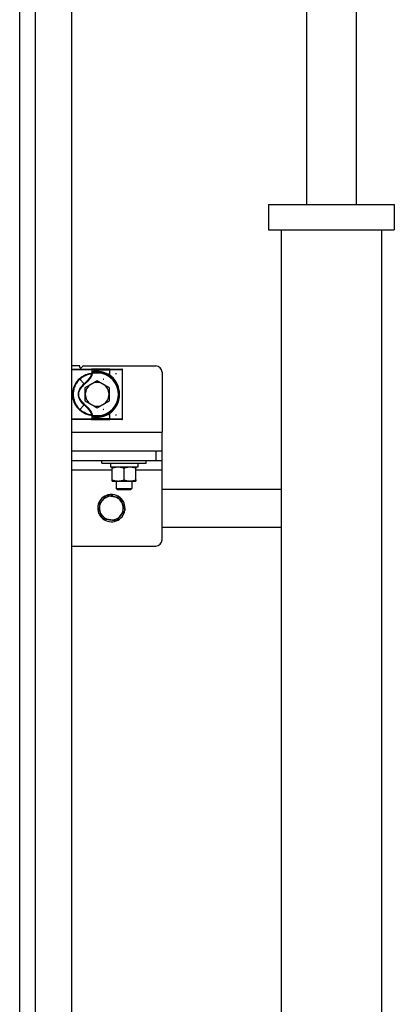
# Model space of a CAD drawing. Extents: x -314 to 148, y -99 to 379.
# Drawn here: x -261 to -247, y 94 to 133 of the extents above; entities that cross this region are included whole.
import ezdxf

# ---------------------------------------------------------------- set-up
doc = ezdxf.new("R2010")
doc.units = 0
doc.header["$LTSCALE"] = 0.5
doc.header["$MEASUREMENT"] = 0
doc.layers.add('DRAW', color=152, linetype='CONTINUOUS', lineweight=25)

msp = doc.modelspace()

# ---------------------------------------------------------------- linework, layer by layer
at = {"layer": 'DRAW'}
for p, q in [((-261.35479, -6.41189), (-261.35479, 145.67869)), ((-260.72479, -6.41189), (-260.72479, 145.67869)), ((-259.28979, -6.41189), (-259.28979, 145.67869)), ((-250.02775, 145.67869), (-250.02775, 125.58811)), ((-248.05775, 145.67869), (-248.05775, 125.58811)), ((-251.52775, 125.58811), (-246.55775, 125.58811)), ((-251.52775, 125.58811), (-251.52775, 124.58811)), ((-246.55775, 125.58811), (-246.55775, 124.58811)), ((-251.52775, 124.58811), (-246.55775, 124.58811)), ((-251.02775, 124.58811), (-251.02775, -5.44391)), ((-247.05775, 124.58811), (-247.05775, -5.44391)), ((-258.98297, 119.21311), (-259.28979, 119.21311)), ((-258.98297, 119.16355), (-258.98297, 119.21311)), ((-258.86713, 119.20396), (-258.92963, 119.14146)), ((-258.84503, 119.21311), (-255.98297, 119.21311)), ((-259.28979, 119.08811), (-258.52258, 119.08811)), ((-258.49196, 119.05686), (-259.28979, 119.05686)), ((-258.36949, 119.08811), (-258.52258, 119.08811)), ((-258.47733, 118.89434), (-258.50571, 118.90403)), ((-258.47412, 118.91273), (-258.50398, 118.91323)), ((-258.49196, 118.97777), (-258.49196, 119.05686)), ((-258.49196, 119.05686), (-258.36949, 119.05686)), ((-257.79436, 119.08811), (-258.36949, 119.08811)), ((-258.36949, 119.05686), (-258.36949, 119.08811)), ((-258.36949, 118.99133), (-258.36949, 119.05686)), ((-258.36949, 119.05686), (-257.79436, 119.05686)), ((-258.36694, 118.96019), (-258.36949, 118.99133)), ((-257.81164, 118.81717), (-257.79436, 118.84321)), ((-257.79436, 119.08811), (-257.79436, 119.05686)), ((-257.79436, 119.08811), (-257.32665, 119.08811)), ((-257.79436, 118.84321), (-257.79436, 119.05686)), ((-257.29547, 119.05686), (-257.79436, 119.05686)), ((-257.29547, 117.11936), (-257.29547, 119.05686)), ((-257.2954, 119.05686), (-257.29547, 119.05686)), ((-257.2954, 117.11936), (-257.2954, 119.05686)), ((-255.73297, 118.96311), (-255.73297, 116.59111)), ((-258.97545, 118.68575), (-258.80953, 118.50708)), ((-258.79212, 118.48832), (-258.80953, 118.50708)), ((-258.97545, 117.49047), (-258.80953, 117.66914)), ((-258.80953, 117.66914), (-258.79212, 117.6879)), ((-258.50571, 117.27218), (-258.47733, 117.28187)), ((-258.50398, 117.26299), (-258.47412, 117.26349)), ((-258.49196, 117.11936), (-258.49196, 117.19845)), ((-258.36949, 117.18489), (-258.36694, 117.21603)), ((-257.79436, 117.33301), (-257.81164, 117.35905)), ((-257.79436, 117.11936), (-257.79436, 117.33301)), ((-259.28979, 117.11936), (-258.49196, 117.11936)), ((-258.52258, 117.08811), (-259.28979, 117.08811)), ((-258.52258, 117.08811), (-258.36949, 117.08811)), ((-258.36949, 117.11936), (-258.49196, 117.11936)), ((-258.36949, 117.11936), (-258.36949, 117.18489)), ((-257.79436, 117.11936), (-258.36949, 117.11936)), ((-258.36949, 117.08811), (-258.36949, 117.11936)), ((-258.36949, 117.08811), (-257.79436, 117.08811)), ((-257.79436, 117.11936), (-257.29547, 117.11936)), ((-257.79436, 117.11936), (-257.79436, 117.08811)), ((-257.32665, 117.08811), (-257.79436, 117.08811)), ((-257.29547, 117.11936), (-257.2954, 117.11936)), ((-259.28979, 116.59111), (-255.73297, 116.59111)), ((-255.73297, 115.83811), (-255.73297, 116.59111)), ((-255.98297, 115.83811), (-259.28979, 115.83811)), ((-255.98297, 115.83811), (-255.94436, 115.83811)), ((-255.98297, 115.83811), (-255.98297, 115.46311)), ((-255.73297, 115.83811), (-255.94436, 115.83811)), ((-255.73297, 115.46311), (-255.73297, 115.83811)), ((-255.98297, 115.46311), (-259.28979, 115.46311)), ((-258.10797, 115.36311), (-258.10797, 115.46311)), ((-258.10797, 115.36311), (-256.35797, 115.36311)), ((-257.77247, 115.36311), (-257.77247, 115.20711)), ((-256.69347, 115.36311), (-256.69347, 115.20711)), ((-256.35797, 115.36311), (-256.35797, 115.46311)), ((-255.73297, 115.46311), (-255.98297, 115.46311)), ((-255.73297, 115.08511), (-255.73297, 115.46311)), ((-257.70172, 115.08511), (-259.28979, 115.08511)), ((-256.69347, 115.20711), (-257.77247, 115.20711)), ((-257.70172, 114.70198), (-257.70172, 115.16524)), ((-257.23297, 114.70198), (-257.23297, 115.16524)), ((-256.76422, 114.70198), (-256.76422, 115.16524)), ((-255.73297, 115.08511), (-256.76422, 115.08511)), ((-255.73297, 112.33811), (-255.73297, 115.08511)), ((-257.70172, 114.66011), (-257.46735, 114.66011)), ((-257.54547, 114.66011), (-257.54547, 114.3672)), ((-257.46735, 114.66011), (-256.9986, 114.66011)), ((-256.9986, 114.66011), (-256.76422, 114.66011)), ((-256.92047, 114.66011), (-256.92047, 114.3672)), ((-257.72497, 114.06152), (-257.72497, 114.12755)), ((-257.71347, 114.05973), (-257.71347, 114.12726)), ((-257.68597, 114.12556), (-257.68597, 114.05544)), ((-257.54547, 114.3672), (-256.92047, 114.3672)), ((-257.48971, 114.31311), (-257.54547, 114.3672)), ((-256.97624, 114.31311), (-257.48971, 114.31311)), ((-256.97624, 114.31311), (-256.92047, 114.3672)), ((-255.73297, 114.33811), (-251.02775, 114.33811)), ((-255.73297, 112.83811), (-251.02775, 112.83811)), ((-259.28979, 112.08811), (-255.98297, 112.08811))]:
    msp.add_line(p, q, dxfattribs=at)
for centre, radius, start, end in [((-258.95172, 119.16355), 0.03125, 180, 315), ((-258.84503, 119.18186), 0.03125, 90, 135), ((-255.98297, 118.96311), 0.25, 0, 90), ((-258.29547, 118.08811), 0.84375, 257.776505, 102.223495), ((-258.29547, 118.08811), 0.875, 259.676605, 100.323395), ((-258.29547, 118.08811), 0.90625, 56.430261, 94.684677), ((-257.32665, 119.05686), 0.03125, 0, 90), ((-258.29547, 118.08811), 0.469, 120, 180), ((-258.29547, 118.08811), 0.469, 60, 120), ((-258.29547, 118.08811), 0.469, 0, 60), ((-258.29547, 118.08811), 0.469, 180, 240), ((-258.29547, 118.08811), 0.469, 300, 0), ((-258.29547, 118.08811), 0.469, 240, 300), ((-258.29547, 118.08811), 0.90625, 265.315323, 303.569739), ((-257.32665, 117.11936), 0.03125, 270, 0), ((-257.73297, 113.58811), 0.5395, 111.525757, 170.765528), ((-257.73297, 113.58811), 0.5395, 89.149611, 110.765528), ((-257.73297, 113.58811), 0.5395, 85.001441, 87.928617), ((-257.73297, 113.58811), 0.5395, 51.525757, 85.001441), ((-257.73297, 113.58811), 0.469, 141.145642, 201.145642), ((-257.73297, 113.58811), 0.469, 81.145642, 141.145642), ((-257.73297, 113.58811), 0.469, 21.145642, 81.145642), ((-257.73297, 113.58811), 0.5395, 351.525757, 50.765528), ((-257.73297, 113.58811), 0.469, 321.145642, 21.145642), ((-257.73297, 113.58811), 0.5395, 171.525757, 230.765528), ((-257.73297, 113.58811), 0.469, 201.145642, 261.145642), ((-257.73297, 113.58811), 0.5395, 291.525757, 350.765528), ((-257.73297, 113.58811), 0.5395, 231.525757, 290.765528), ((-257.73297, 113.58811), 0.469, 261.145642, 321.145642), ((-255.98297, 112.33811), 0.25, 270, 0)]:
    msp.add_arc(centre, radius, start, end, dxfattribs=at)
for centre, major_axis, ratio, start_param, end_param in [((-258.52258, 119.05686), (0, 0.03125), 0.9797959, -1.57079633, 0), ((-258.46135, 118.97777), (-0.02404, 0.01997), 0.95258192, 0.71720993, 2.42438272), ((-258.45788, 118.97969), (-0.0056, 0.03074), 0.94107594, 1.40102691, 3.14159265), ((-257.53661, 118.91372), (-0.03125, 0.00015), 0.01507984, 0.29855251, 1.57413239), ((-257.32665, 119.05686), (0, 0.03125), 0.9977753, -1.57079633, 0), ((-258.05537, 118.7045), (-0.02154, 0.02264), 0.01701902, 1.55461154, 2.53062598), ((-258.46135, 117.19845), (0.02404, 0.01997), 0.95258192, 0.71720993, 2.42438272), ((-258.45788, 117.19653), (0.0056, 0.03074), 0.94107594, 0, 1.74056575), ((-258.05537, 117.47171), (0.02154, 0.02264), 0.01701902, 0.61096667, 1.58698111), ((-257.53661, 117.2625), (-0.03125, -0.00015), 0.01507984, 4.70905292, 5.98463279), ((-258.52258, 117.11936), (0, 0.03125), 0.9797959, 3.14159265, 4.71238898), ((-257.32665, 117.11936), (0, 0.03125), 0.9977753, 3.14159265, 4.71238898)]:
    msp.add_ellipse(centre, major_axis=major_axis, ratio=ratio, start_param=start_param, end_param=end_param, dxfattribs=at)
for points, knots in [([(-258.50397, 118.91372), (-258.52674, 118.91398), (-258.56694, 118.91061), (-258.67289, 118.88662), (-258.73826, 118.86523), (-258.8447, 118.81244), (-258.88535, 118.78814), (-258.94827, 118.74285), (-258.9716, 118.72412), (-258.9936, 118.7045)], [0.067481, 0.067481, 0.067481, 0.067481, 0.61608448, 0.61608448, 1.17142824, 1.17142824, 1.51851809, 1.51851809, 1.73544925, 1.73544925, 1.73544925, 1.73544925]), ([(-258.97545, 118.68575), (-258.95507, 118.70514), (-258.93337, 118.7237), (-258.87467, 118.76868), (-258.83655, 118.79291), (-258.73605, 118.84589), (-258.67363, 118.8677), (-258.57049, 118.89416), (-258.52967, 118.89965), (-258.50571, 118.90403)], [-1.73544925, -1.73544925, -1.73544925, -1.73544925, -1.51851809, -1.51851809, -1.17142824, -1.17142824, -0.61608448, -0.61608448, -0.069506, -0.069506, -0.069506, -0.069506]), ([(-258.50571, 118.90403), (-258.5233, 118.84977), (-258.5529, 118.79742), (-258.61755, 118.70428), (-258.65217, 118.66253), (-258.71272, 118.59837), (-258.7371, 118.57461), (-258.77775, 118.53644), (-258.79363, 118.52184), (-258.80953, 118.50708)], [0, 0, 0, 0, 0.4674891, 0.4674891, 0.88888773, 0.88888773, 1.15226187, 1.15226187, 1.31687071, 1.31687071, 1.31687071, 1.31687071]), ([(-258.79212, 118.48832), (-258.77629, 118.50302), (-258.76037, 118.51763), (-258.71935, 118.556), (-258.69448, 118.58002), (-258.63233, 118.64501), (-258.5965, 118.68736), (-258.52885, 118.78248), (-258.49716, 118.83629), (-258.47733, 118.89434)], [-1.31687071, -1.31687071, -1.31687071, -1.31687071, -1.15226187, -1.15226187, -0.88888773, -0.88888773, -0.4674891, -0.4674891, 0, 0, 0, 0]), ([(-258.50398, 118.91323), (-258.504, 118.91212), (-258.50408, 118.91101), (-258.50437, 118.90892), (-258.50456, 118.90793), (-258.50496, 118.90635), (-258.50513, 118.90574), (-258.50544, 118.90477), (-258.50557, 118.9044), (-258.50571, 118.90403)], [0, 0, 0, 0, 0.0168301721, 0.0168301721, 0.0320010315, 0.0320010315, 0.0414828186, 0.0414828186, 0.0474089356, 0.0474089356, 0.0474089356, 0.0474089356]), ([(-258.50397, 118.91372), (-258.50398, 118.91366), (-258.50398, 118.9136), (-258.50398, 118.91349), (-258.50398, 118.91344), (-258.50398, 118.91335), (-258.50398, 118.91332), (-258.50398, 118.91327), (-258.50398, 118.91325), (-258.50398, 118.91323)], [0, 0, 0, 0, 0.00089267595, 0.00089267595, 0.0016973416, 0.0016973416, 0.00220025763, 0.00220025763, 0.00251458015, 0.00251458015, 0.00251458015, 0.00251458015]), ([(-258.49196, 118.97777), (-258.49387, 118.97533), (-258.49595, 118.97038), (-258.49952, 118.95751), (-258.50105, 118.94989), (-258.50284, 118.93613), (-258.50336, 118.93051), (-258.50385, 118.92107), (-258.50396, 118.91738), (-258.50397, 118.91372)], [-0.223373734, -0.223373734, -0.223373734, -0.223373734, -0.144076058, -0.144076058, -0.072596464, -0.072596464, -0.027921717, -0.027921717, 0, 0, 0, 0]), ([(-258.48734, 118.97969), (-258.48803, 118.97959), (-258.48867, 118.97945), (-258.48979, 118.9791), (-258.49028, 118.97889), (-258.49101, 118.97849), (-258.49127, 118.97832), (-258.49167, 118.97802), (-258.49182, 118.97789), (-258.49196, 118.97777)], [-0.0333090659, -0.0333090659, -0.0333090659, -0.0333090659, -0.0214843475, -0.0214843475, -0.0108254464, -0.0108254464, -0.0041636332, -0.0041636332, 0, 0, 0, 0]), ([(-258.36949, 118.99133), (-258.38765, 118.99022), (-258.40585, 118.98877), (-258.43709, 118.98581), (-258.45068, 118.9843), (-258.4686, 118.98215), (-258.47463, 118.98138), (-258.48259, 118.98033), (-258.48521, 118.97998), (-258.48734, 118.97969)], [-0.293272105, -0.293272105, -0.293272105, -0.293272105, -0.189160508, -0.189160508, -0.095313434, -0.095313434, -0.036659013, -0.036659013, 0, 0, 0, 0]), ([(-258.47733, 118.89434), (-258.47708, 118.89508), (-258.47684, 118.89582), (-258.47626, 118.89777), (-258.47594, 118.89897), (-258.47521, 118.90214), (-258.47485, 118.90412), (-258.47431, 118.90831), (-258.47415, 118.91052), (-258.47412, 118.91273)], [-0.0474089356, -0.0474089356, -0.0474089356, -0.0474089356, -0.0414828186, -0.0414828186, -0.0320010315, -0.0320010315, -0.0168301721, -0.0168301721, 0, 0, 0, 0]), ([(-258.47412, 118.91273), (-258.47411, 118.91275), (-258.47411, 118.91277), (-258.4741, 118.91283), (-258.47409, 118.91286), (-258.47407, 118.91295), (-258.47406, 118.91301), (-258.47403, 118.91313), (-258.47402, 118.91319), (-258.474, 118.91325)], [-0.00251458015, -0.00251458015, -0.00251458015, -0.00251458015, -0.00220025763, -0.00220025763, -0.0016973416, -0.0016973416, -0.00089267595, -0.00089267595, 0, 0, 0, 0]), ([(-258.474, 118.91325), (-258.47361, 118.91516), (-258.47312, 118.9171), (-258.47166, 118.92208), (-258.47058, 118.92506), (-258.46742, 118.93239), (-258.46516, 118.93649), (-258.46038, 118.9435), (-258.45786, 118.94624), (-258.45573, 118.94767)], [0, 0, 0, 0, 0.027921717, 0.027921717, 0.072596464, 0.072596464, 0.144076058, 0.144076058, 0.223373734, 0.223373734, 0.223373734, 0.223373734]), ([(-258.45573, 118.94767), (-258.45562, 118.94774), (-258.45551, 118.94781), (-258.45519, 118.94799), (-258.45499, 118.9481), (-258.45444, 118.94835), (-258.45407, 118.94849), (-258.45324, 118.94874), (-258.45278, 118.94885), (-258.45228, 118.94894)], [0, 0, 0, 0, 0.0041636332, 0.0041636332, 0.0108254464, 0.0108254464, 0.0214843475, 0.0214843475, 0.0333090659, 0.0333090659, 0.0333090659, 0.0333090659]), ([(-257.79436, 117.33301), (-257.7769, 117.34532), (-257.75987, 117.35832), (-257.64197, 117.45545), (-257.56165, 117.56041), (-257.46851, 117.75507), (-257.44188, 117.838), (-257.41179, 118.01375), (-257.40903, 118.10633), (-257.43234, 118.31343), (-257.46688, 118.42487), (-257.55839, 118.60163), (-257.60872, 118.67269), (-257.70744, 118.77533), (-257.74945, 118.81154), (-257.79436, 118.84321)], [-4.63851064, -4.63851064, -4.63851064, -4.63851064, -4.46887425, -4.46887425, -3.42715766, -3.42715766, -2.73587637, -2.73587637, -2.04459508, -2.04459508, -1.13452103, -1.13452103, -0.43635424, -0.43635424, 0, 0, 0, 0]), ([(-258.9936, 118.7045), (-259.05676, 118.64819), (-259.11108, 118.58244), (-259.19162, 118.44914), (-259.22106, 118.3812), (-259.25342, 118.2664), (-259.26215, 118.22131), (-259.27014, 118.14641), (-259.27169, 118.11732), (-259.27171, 118.03015), (-259.26558, 117.97264), (-259.23429, 117.82645), (-259.19957, 117.73946), (-259.10954, 117.59192), (-259.05587, 117.52724), (-258.9936, 117.47171)], [0, 0, 0, 0, 0.62276133, 0.62276133, 1.18412366, 1.18412366, 1.53497511, 1.53497511, 1.75425727, 1.75425727, 2.19282159, 2.19282159, 2.89452449, 2.89452449, 3.50851454, 3.50851454, 3.50851454, 3.50851454]), ([(-258.97545, 117.49047), (-259.03315, 117.54536), (-259.08231, 117.60897), (-259.16403, 117.753), (-259.19495, 117.83724), (-259.22263, 117.97769), (-259.22799, 118.03269), (-259.22798, 118.11604), (-259.22662, 118.14386), (-259.21959, 118.21557), (-259.2119, 118.25884), (-259.18315, 118.36942), (-259.1568, 118.43532), (-259.08372, 118.56542), (-259.03397, 118.63007), (-258.97545, 118.68575)], [-3.50851454, -3.50851454, -3.50851454, -3.50851454, -2.89452449, -2.89452449, -2.19282159, -2.19282159, -1.75425727, -1.75425727, -1.53497511, -1.53497511, -1.18412366, -1.18412366, -0.62276133, -0.62276133, 0, 0, 0, 0]), ([(-258.80953, 118.50708), (-258.85075, 118.46881), (-258.89239, 118.42902), (-258.96241, 118.34294), (-258.99131, 118.29814), (-259.02498, 118.21721), (-259.03455, 118.18436), (-259.04316, 118.13018), (-259.04485, 118.10912), (-259.04482, 118.04828), (-259.03879, 118.00887), (-259.00932, 117.91049), (-258.97771, 117.85491), (-258.90083, 117.75533), (-258.85496, 117.71132), (-258.80953, 117.66914)], [0, 0, 0, 0, 0.42654987, 0.42654987, 0.81104553, 0.81104553, 1.05135531, 1.05135531, 1.20154893, 1.20154893, 1.48285711, 1.48285711, 1.93295021, 1.93295021, 2.40309786, 2.40309786, 2.40309786, 2.40309786]), ([(-258.79212, 117.6879), (-258.83733, 117.72988), (-258.88199, 117.77297), (-258.95591, 117.86876), (-258.98581, 117.92149), (-259.01358, 118.01398), (-259.01922, 118.05085), (-259.01925, 118.10776), (-259.01767, 118.12747), (-259.00958, 118.17822), (-259.00059, 118.20908), (-258.96874, 118.28548), (-258.94126, 118.32818), (-258.87378, 118.41121), (-258.83313, 118.45023), (-258.79212, 118.48832)], [-2.40309786, -2.40309786, -2.40309786, -2.40309786, -1.93295021, -1.93295021, -1.48285711, -1.48285711, -1.20154893, -1.20154893, -1.05135531, -1.05135531, -0.81104553, -0.81104553, -0.42654987, -0.42654987, 0, 0, 0, 0]), ([(-258.80953, 117.66914), (-258.79363, 117.65437), (-258.77775, 117.63978), (-258.7371, 117.6016), (-258.71272, 117.57784), (-258.65217, 117.51369), (-258.61755, 117.47193), (-258.5529, 117.37879), (-258.5233, 117.32645), (-258.50571, 117.27218)], [0, 0, 0, 0, 0.16461067, 0.16461067, 0.42798774, 0.42798774, 0.84939106, 0.84939106, 1.31688536, 1.31688536, 1.31688536, 1.31688536]), ([(-258.47733, 117.28187), (-258.49716, 117.33993), (-258.52885, 117.39373), (-258.59649, 117.48886), (-258.63233, 117.5312), (-258.69448, 117.59619), (-258.71935, 117.62022), (-258.76037, 117.65859), (-258.77629, 117.6732), (-258.79212, 117.6879)], [-1.31688536, -1.31688536, -1.31688536, -1.31688536, -0.84939106, -0.84939106, -0.42798774, -0.42798774, -0.16461067, -0.16461067, 0, 0, 0, 0]), ([(-258.9936, 117.47171), (-258.9716, 117.4521), (-258.94826, 117.43336), (-258.88529, 117.38804), (-258.84457, 117.36371), (-258.73826, 117.311), (-258.67283, 117.28958), (-258.56692, 117.2656), (-258.52673, 117.26224), (-258.50397, 117.2625)], [0, 0, 0, 0, 0.21692438, 0.21692438, 0.5640034, 0.5640034, 1.11932982, 1.11932982, 1.66790739, 1.66790739, 1.66790739, 1.66790739]), ([(-258.50571, 117.27218), (-258.52966, 117.27657), (-258.57046, 117.28205), (-258.67357, 117.3085), (-258.73604, 117.33034), (-258.83643, 117.38325), (-258.87463, 117.40751), (-258.93337, 117.45251), (-258.95507, 117.47108), (-258.97545, 117.49047)], [-1.66588198, -1.66588198, -1.66588198, -1.66588198, -1.11932982, -1.11932982, -0.5640034, -0.5640034, -0.21692438, -0.21692438, 0, 0, 0, 0]), ([(-258.50571, 117.27218), (-258.50557, 117.27182), (-258.50544, 117.27145), (-258.50513, 117.27047), (-258.50496, 117.26987), (-258.50456, 117.26829), (-258.50437, 117.2673), (-258.50408, 117.2652), (-258.504, 117.2641), (-258.50398, 117.26299)], [0, 0, 0, 0, 0.0059261169, 0.0059261169, 0.0154079041, 0.0154079041, 0.0305787634, 0.0305787634, 0.0474089356, 0.0474089356, 0.0474089356, 0.0474089356]), ([(-258.50398, 117.26299), (-258.50398, 117.26297), (-258.50398, 117.26295), (-258.50398, 117.2629), (-258.50398, 117.26286), (-258.50398, 117.26278), (-258.50398, 117.26273), (-258.50398, 117.26261), (-258.50398, 117.26256), (-258.50397, 117.2625)], [0, 0, 0, 0, 0.00031432252, 0.00031432252, 0.00081723855, 0.00081723855, 0.0016219042, 0.0016219042, 0.00251458015, 0.00251458015, 0.00251458015, 0.00251458015]), ([(-258.50397, 117.2625), (-258.50396, 117.25883), (-258.50385, 117.25515), (-258.50336, 117.24571), (-258.50284, 117.24009), (-258.50105, 117.22633), (-258.49952, 117.21871), (-258.49595, 117.20583), (-258.49387, 117.20089), (-258.49196, 117.19845)], [-0.223373734, -0.223373734, -0.223373734, -0.223373734, -0.195452017, -0.195452017, -0.15077727, -0.15077727, -0.079297676, -0.079297676, 0, 0, 0, 0]), ([(-258.49196, 117.19845), (-258.49182, 117.19832), (-258.49167, 117.1982), (-258.49127, 117.1979), (-258.49101, 117.19773), (-258.49028, 117.19733), (-258.48979, 117.19712), (-258.48867, 117.19676), (-258.48803, 117.19662), (-258.48734, 117.19653)], [-0.0333090659, -0.0333090659, -0.0333090659, -0.0333090659, -0.0291454327, -0.0291454327, -0.0224836195, -0.0224836195, -0.0118247184, -0.0118247184, 0, 0, 0, 0]), ([(-258.47412, 117.26349), (-258.47415, 117.2657), (-258.47431, 117.26791), (-258.47485, 117.2721), (-258.47521, 117.27408), (-258.47594, 117.27724), (-258.47626, 117.27845), (-258.47684, 117.2804), (-258.47708, 117.28114), (-258.47733, 117.28187)], [-0.0474089356, -0.0474089356, -0.0474089356, -0.0474089356, -0.0305787634, -0.0305787634, -0.0154079041, -0.0154079041, -0.0059261169, -0.0059261169, 0, 0, 0, 0]), ([(-258.474, 117.26297), (-258.47402, 117.26303), (-258.47403, 117.26309), (-258.47406, 117.26321), (-258.47407, 117.26326), (-258.47409, 117.26335), (-258.4741, 117.26339), (-258.47411, 117.26344), (-258.47411, 117.26347), (-258.47412, 117.26349)], [-0.00251458015, -0.00251458015, -0.00251458015, -0.00251458015, -0.0016219042, -0.0016219042, -0.00081723855, -0.00081723855, -0.00031432252, -0.00031432252, 0, 0, 0, 0]), ([(-258.45573, 117.22855), (-258.45786, 117.22998), (-258.46038, 117.23272), (-258.46516, 117.23972), (-258.46742, 117.24383), (-258.47058, 117.25116), (-258.47166, 117.25414), (-258.47312, 117.25912), (-258.47361, 117.26105), (-258.474, 117.26297)], [0, 0, 0, 0, 0.079297676, 0.079297676, 0.15077727, 0.15077727, 0.195452017, 0.195452017, 0.223373734, 0.223373734, 0.223373734, 0.223373734]), ([(-258.45228, 117.22727), (-258.45278, 117.22736), (-258.45324, 117.22748), (-258.45407, 117.22773), (-258.45444, 117.22787), (-258.45499, 117.22812), (-258.45519, 117.22822), (-258.45551, 117.22841), (-258.45562, 117.22848), (-258.45573, 117.22855)], [0, 0, 0, 0, 0.0118247184, 0.0118247184, 0.0224836195, 0.0224836195, 0.0291454327, 0.0291454327, 0.0333090659, 0.0333090659, 0.0333090659, 0.0333090659]), ([(-258.48734, 117.19653), (-258.48521, 117.19624), (-258.48259, 117.19589), (-258.47463, 117.19484), (-258.4686, 117.19407), (-258.45068, 117.19192), (-258.43709, 117.19041), (-258.40585, 117.18745), (-258.38765, 117.186), (-258.36949, 117.18489)], [-0.293272105, -0.293272105, -0.293272105, -0.293272105, -0.256613092, -0.256613092, -0.197958671, -0.197958671, -0.104111597, -0.104111597, 0, 0, 0, 0])]:
    msp.add_open_spline(points, degree=3, knots=knots, dxfattribs=at)
for points in [[(-258.76447, 118.35889), (-258.63881, 118.43144), (-258.52997, 118.49428)], [(-258.52997, 118.49428), (-258.42114, 118.55711), (-258.29547, 118.62966)], [(-258.29547, 118.62966), (-258.16981, 118.55711), (-258.06097, 118.49428)], [(-258.06097, 118.49428), (-257.95214, 118.43144), (-257.82647, 118.35889)], [(-258.76447, 118.08811), (-258.76447, 118.21378), (-258.76447, 118.35889)], [(-258.76447, 117.81733), (-258.76447, 117.96244), (-258.76447, 118.08811)], [(-257.82647, 118.35889), (-257.82647, 118.21378), (-257.82647, 118.08811)], [(-257.82647, 118.08811), (-257.82647, 117.96244), (-257.82647, 117.81733)], [(-258.52997, 117.68194), (-258.63881, 117.74478), (-258.76447, 117.81733)], [(-258.29547, 117.54655), (-258.42114, 117.61911), (-258.52997, 117.68194)], [(-258.06097, 117.68194), (-258.16981, 117.61911), (-258.29547, 117.54655)], [(-257.82647, 117.81733), (-257.95214, 117.74478), (-258.06097, 117.68194)], [(-257.70172, 115.16524), (-257.70172, 115.20711), (-257.70172, 115.20711)], [(-257.46735, 115.20711), (-257.57612, 115.20711), (-257.70172, 115.16524)], [(-257.23297, 115.16524), (-257.35858, 115.20711), (-257.46735, 115.20711)], [(-256.9986, 115.20711), (-257.10737, 115.20711), (-257.23297, 115.16524)], [(-256.76422, 115.16524), (-256.88983, 115.20711), (-256.9986, 115.20711)], [(-256.76422, 115.20711), (-256.76422, 115.20711), (-256.76422, 115.16524)], [(-257.70172, 114.66011), (-257.70172, 114.66011), (-257.70172, 114.70198)], [(-257.70172, 114.70198), (-257.57612, 114.66011), (-257.46735, 114.66011)], [(-257.46735, 114.66011), (-257.35858, 114.66011), (-257.23297, 114.70198)], [(-257.23297, 114.70198), (-257.10737, 114.66011), (-256.9986, 114.66011)], [(-256.9986, 114.66011), (-256.88983, 114.66011), (-256.76422, 114.70198)], [(-256.76422, 114.70198), (-256.76422, 114.66011), (-256.76422, 114.66011)], [(-258.0982, 113.88233), (-258.01937, 113.9802), (-257.92833, 114.0932)], [(-257.92833, 114.0932), (-257.78495, 114.07086), (-257.66078, 114.05152)], [(-258.26807, 113.67147), (-258.17704, 113.78447), (-258.0982, 113.88233)], [(-257.66078, 114.05152), (-257.53661, 114.03218), (-257.39323, 114.00984)], [(-257.39323, 114.00984), (-257.34089, 113.8745), (-257.29555, 113.7573)], [(-257.29555, 113.7573), (-257.25022, 113.64009), (-257.19787, 113.50475)], [(-258.17039, 113.41892), (-258.21573, 113.53613), (-258.26807, 113.67147)], [(-258.07271, 113.16638), (-258.12506, 113.30172), (-258.17039, 113.41892)], [(-257.19787, 113.50475), (-257.28891, 113.39175), (-257.36774, 113.29389)], [(-257.80516, 113.1247), (-257.92933, 113.14404), (-258.07271, 113.16638)], [(-257.53761, 113.08302), (-257.68099, 113.10535), (-257.80516, 113.1247)], [(-257.36774, 113.29389), (-257.44658, 113.19602), (-257.53761, 113.08302)]]:
    msp.add_rational_spline(points, [1, 1.0379548493, 1], degree=2, dxfattribs=at)

doc.saveas('drawing.dxf')
